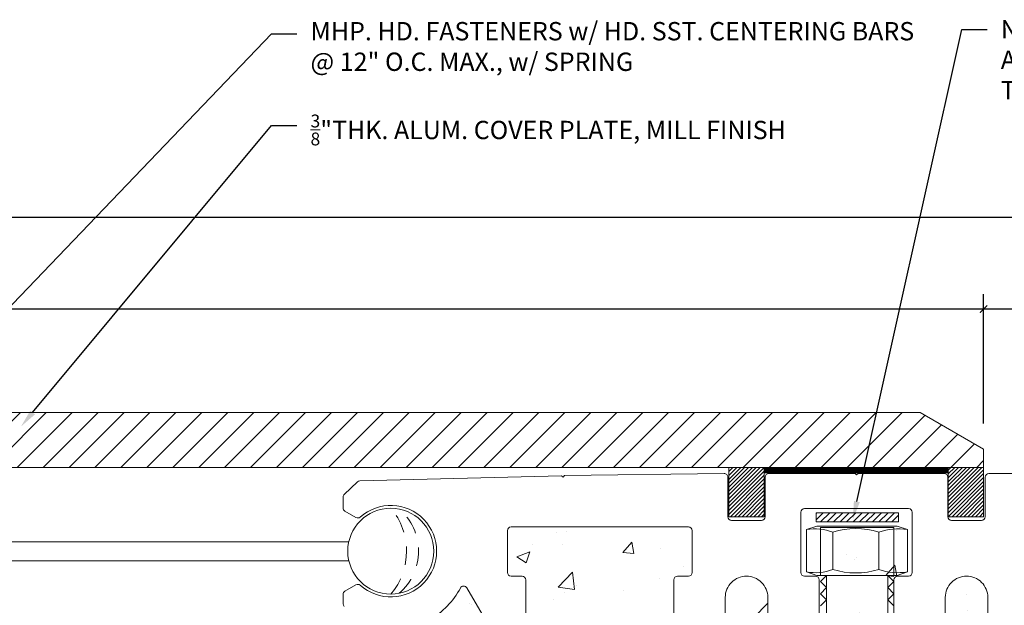
# Model space of a CAD drawing. Units: inches. Extents: x 240.9 to 262.9, y 31.3 to 41.3.
# Drawn here: x 252.7 to 259.4, y 37.3 to 41.3 of the extents above; entities that cross this region are included whole.
import ezdxf
from ezdxf import colors
from ezdxf.entities.mleader import LeaderData, LeaderLine
from ezdxf.math import Vec2, Vec3

# ---------------------------------------------------------------- set-up
doc = ezdxf.new("R2010")
doc.units = ezdxf.units.IN
doc.header["$MEASUREMENT"] = 0
doc.linetypes.add('DASHED2', pattern=[0.375, 0.25, -0.125])
for name, color, linetype, lineweight in [('Dim - Thin', 1, 'Continuous', 5), ('Hatch - Medium', 5, 'Continuous', 9), ('Object - Regular', 250, 'Continuous', 15)]:
    doc.layers.add(name, color=color, linetype=linetype, lineweight=lineweight)
doc.styles.add('ARCHITXT', font='arial-narrow_[allfont.net].ttf')
doc.dimstyles.new('001', dxfattribs={"dimtxt": 0.125, "dimasz": 0.05, "dimexe": 0.1, "dimexo": 0.05, "dimgap": 0.05, "dimtad": 1, "dimdec": 4, "dimzin": 3, "dimdsep": 46, "dimlunit": 4, "dimtxsty": 'ARCHITXT', "dimblk1": 'ARCHTICK', "dimblk2": 'ARCHTICK', "dimsah": 1, "dimcen": 0.05, "dimdle": 0.05, "dimclrd": 256, "dimclre": 256, "dimclrt": 256, "dimadec": 0, "dimazin": 0, "dimtfac": 0.7, "dimtdec": 4, "dimtofl": 0, "dimtmove": 0, "dimatfit": 3, "dimldrblk": 'ARCHTICK', "dimfxl": 1, "dimtfillclr": 7, "dimfrac": 1, "dimtolj": 1, "dimtzin": 0, "dimarcsym": 0})
pattern_1 = [(45, (-500.671075, -20.581635), (-0.01325825215, 0.01325825215), [])]

# ---------------------------------------------------------------- blocks, each defined once
blk = doc.blocks.new('_ArchTick')
at = {"color": 0, "linetype": 'ByBlock', "const_width": 0.15}
blk.add_lwpolyline([(-0.5, -0.5), (0.5, 0.5)], dxfattribs=at)
blk = doc.blocks.new('*D90')
at = {"layer": 'Defpoints', "color": 0, "transparency": 16777216}
for p in [(259.2616, 39.3237), (244.5292, 38.4936), (259.2616, 38.4936)]:
    blk.add_point(p, dxfattribs=at)
at = {"layer": 'Dim - Thin', "lineweight": -2, "transparency": 16777216}
for p, q in [((244.5292, 38.5436), (244.5292, 39.4237)), ((259.2616, 38.5436), (259.2616, 39.4237)), ((244.4792, 39.3237), (259.3116, 39.3237))]:
    blk.add_line(p, q, dxfattribs=at)
at = {"layer": 'Dim - Thin', "lineweight": -2, "transparency": 16777216, "xscale": 0.05, "yscale": 0.05, "zscale": 0.05, "rotation": 180}
blk.add_blockref('_ArchTick', (244.5292, 39.3237), dxfattribs=at)
at = {"layer": 'Dim - Thin', "lineweight": -2, "transparency": 16777216, "xscale": 0.05, "yscale": 0.05, "zscale": 0.05}
blk.add_blockref('_ArchTick', (259.2616, 39.3237), dxfattribs=at)
at = {"layer": 'Dim - Thin', "transparency": 16777216, "insert": (251.8954, 39.4621), "char_height": 0.125, "attachment_point": 5, "style": 'ARCHITXT'}
blk.add_mtext('\\A1;1\'-2{\\H0.700000x;\\S3#4;}"', dxfattribs=at)
blk = doc.blocks.new('*D91')
at = {"layer": 'Defpoints', "color": 0, "transparency": 16777216}
for p in [(261.1454, 39.9491), (242.6454, 38.4278), (261.1454, 38.4278)]:
    blk.add_point(p, dxfattribs=at)
at = {"layer": 'Dim - Thin', "lineweight": -2, "transparency": 16777216}
for p, q in [((242.6454, 38.4778), (242.6454, 40.0491)), ((261.1454, 38.4778), (261.1454, 40.0491)), ((242.5954, 39.9491), (261.1954, 39.9491))]:
    blk.add_line(p, q, dxfattribs=at)
at = {"layer": 'Dim - Thin', "lineweight": -2, "transparency": 16777216, "xscale": 0.05, "yscale": 0.05, "zscale": 0.05, "rotation": 180}
blk.add_blockref('_ArchTick', (242.6454, 39.9491), dxfattribs=at)
at = {"layer": 'Dim - Thin', "lineweight": -2, "transparency": 16777216, "xscale": 0.05, "yscale": 0.05, "zscale": 0.05}
blk.add_blockref('_ArchTick', (261.1454, 39.9491), dxfattribs=at)
at = {"layer": 'Dim - Thin', "transparency": 16777216, "insert": (251.8954, 40.088), "char_height": 0.125, "attachment_point": 5, "style": 'ARCHITXT'}
blk.add_mtext('\\A1;1\'-6{\\H0.700000x;\\S1#2;}"', dxfattribs=at)
blk = doc.blocks.new('*D92')
at = {"layer": 'Defpoints', "color": 0, "transparency": 16777216}
for p in [(261.1454, 39.3237), (259.2616, 38.4936), (261.1454, 38.4278)]:
    blk.add_point(p, dxfattribs=at)
at = {"layer": 'Dim - Thin', "lineweight": -2, "transparency": 16777216}
for p, q in [((259.2616, 38.5436), (259.2616, 39.4237)), ((261.1454, 38.4778), (261.1454, 39.4237)), ((259.2116, 39.3237), (261.1954, 39.3237))]:
    blk.add_line(p, q, dxfattribs=at)
at = {"layer": 'Dim - Thin', "lineweight": -2, "transparency": 16777216, "xscale": 0.05, "yscale": 0.05, "zscale": 0.05, "rotation": 180}
blk.add_blockref('_ArchTick', (259.2616, 39.3237), dxfattribs=at)
at = {"layer": 'Dim - Thin', "lineweight": -2, "transparency": 16777216, "xscale": 0.05, "yscale": 0.05, "zscale": 0.05}
blk.add_blockref('_ArchTick', (261.1454, 39.3237), dxfattribs=at)
at = {"layer": 'Dim - Thin', "transparency": 16777216, "insert": (260.2035, 39.4616), "char_height": 0.125, "attachment_point": 5, "style": 'ARCHITXT'}
blk.add_mtext('\\A1;1{\\H0.700000x;\\S7#8;}"', dxfattribs=at)

msp = doc.modelspace()

# ---------------------------------------------------------------- hatches: boundary and pattern name
at = {"layer": 'Hatch - Medium'}
h = msp.add_hatch(dxfattribs=at)
h.set_pattern_fill('ANSI31', color=256)
h.paths.add_polyline_path([(258.53278, 38.61862), (252.31613, 38.61862), (252.07399, 38.37671), (252.07399, 38.24362), (258.44943, 38.24362)])
h.paths.add_polyline_path([(258.82861, 38.61862), (258.53278, 38.61862), (258.44943, 38.24362), (259.26162, 38.24362), (259.26162, 38.36862)])
h = msp.add_hatch(dxfattribs=at)
h.set_pattern_fill('AR-CONC', color=256, scale=0.125)
h.set_pattern_definition([(50, (0, 0), (0.8965752, -0.0784402), [0.09375, -1.03125]), (355, (0, 0), (-0.1734392, 0.9402402), [0.075, -0.825]), (100.45144, (0.0747, -0.0065), (0.723136, 0.8618), [0.0796752, -0.8764276]), (46.1842, (0, 0.25), (1.3340517, -0.206899), [0.140625, -1.546875]), (96.63564, (0.1112, 0.2328), (1.1683274, 1.217648), [0.119513, -1.314642]), (351.18416, (0, 0.25), (1.1683274, 1.217648), [0.1125, -1.2375]), (21, (0.125, 0.1875), (0.7461338, -0.5032736), [0.09375, -1.03125]), (326, (0.125, 0.1875), (0.3041442, 0.9064376), [0.075, -0.825]), (71.45144, (0.1872, 0.1456), (1.050278, 0.403164), [0.0796752, -0.8764276]), (37.5, (0, 0), (0.0151998, 0.4161173), [0, -0.815, 0, -0.8375, 0, -0.828125]), (7.5, (0, 0), (0.3288369, 0.49301464), [0, -0.4775, 0, -0.79625, 0, -0.315625]), (327.5, (-0.27875, 0), (0.66727805, -0.0281936), [0, -0.3125, 0, -0.975, 0, -1.29375]), (317.5, (-0.40375, 0), (0.7289827, 0.1251312), [0, -0.40625, 0, -0.6475, 0, -0.91875])])
edge = h.paths.add_edge_path()
edge.add_line((262.89541, 38.45276), (261.14541, 38.45276))
edge.add_line((261.14541, 38.45276), (261.14541, 38.20276))
edge.add_line((261.14541, 38.20276), (260.96576, 38.20276))
edge.add_arc((260.96576, 38.17776), 0.025, 90, 135.000089)
edge.add_line((260.94809, 38.19544), (260.63273, 38.00508))
edge.add_arc((260.65041, 37.9874), 0.025, 135.000184, 180)
edge.add_line((260.62541, 37.9874), (260.62541, 37.52776))
edge.add_arc((260.65041, 37.52776), 0.025, 180, 270)
edge.add_line((260.65041, 37.50276), (261.04541, 37.50276))
edge.add_line((261.04541, 37.50276), (261.14541, 37.40276))
edge.add_line((261.14541, 37.40276), (261.14541, 37.20276))
edge.add_line((261.14541, 37.20276), (260.15041, 37.20276))
edge.add_line((260.15041, 37.20276), (260.15041, 37.50276))
edge.add_line((260.15041, 37.50276), (260.25041, 37.50276))
edge.add_arc((260.25041, 37.52776), 0.025, 270, 360)
edge.add_line((260.27541, 37.52776), (260.27541, 37.93776))
edge.add_arc((260.25041, 37.93776), 0.025, 0, 90)
edge.add_line((260.25041, 37.96276), (259.54041, 37.96276))
edge.add_arc((259.54041, 37.93776), 0.025, 90, 180)
edge.add_line((259.51541, 37.93776), (259.51541, 37.52776))
edge.add_arc((259.54447, 37.48659), 0.05039, 125.22012, 365.732341)
edge.add_arc((259.61541, 37.47776), 0.025, 0, 146.309764, ccw=False)
edge.add_line((259.64041, 37.47776), (259.64041, 37.20276))
edge.add_line((259.64041, 37.20276), (259.29041, 37.20276))
edge.add_line((259.29041, 37.20276), (259.29041, 37.35776))
edge.add_arc((259.14541, 37.35776), 0.145, 0, 90.000047)
edge.add_arc((259.14541, 37.35776), 0.145, 90, 180)
edge.add_line((259.00041, 37.35776), (259.00041, 37.20276))
edge.add_line((259.00041, 37.20276), (258.65041, 37.20276))
edge.add_line((258.65041, 37.20276), (258.65041, 37.50276))
edge.add_line((258.65041, 37.50276), (258.75041, 37.50276))
edge.add_arc((258.75041, 37.52776), 0.025, 270, 360)
edge.add_line((258.77541, 37.52776), (258.77541, 37.93776))
edge.add_arc((258.75041, 37.93776), 0.025, 0, 90)
edge.add_line((258.75041, 37.96276), (258.04041, 37.96276))
edge.add_arc((258.04041, 37.93776), 0.025, 90, 180)
edge.add_line((258.01541, 37.93776), (258.01541, 37.52776))
edge.add_arc((258.04447, 37.48659), 0.05039, 125.22012, 365.732341)
edge.add_arc((258.11541, 37.47776), 0.025, 0, 146.309764, ccw=False)
edge.add_line((258.14041, 37.47776), (258.14041, 37.20276))
edge.add_line((258.14041, 37.20276), (257.79041, 37.20276))
edge.add_line((257.79041, 37.20276), (257.79041, 37.35776))
edge.add_arc((257.64541, 37.35776), 0.145, 0, 90.000047)
edge.add_arc((257.64541, 37.35776), 0.145, 90, 180)
edge.add_line((257.50041, 37.35776), (257.50041, 37.20276))
edge.add_line((257.50041, 37.20276), (257.15041, 37.20276))
edge.add_line((257.15041, 37.20276), (257.15041, 37.50276))
edge.add_line((257.15041, 37.50276), (257.25041, 37.50276))
edge.add_arc((257.25041, 37.52776), 0.025, 270, 360)
edge.add_line((257.27541, 37.52776), (257.27541, 37.81276))
edge.add_arc((257.25041, 37.81276), 0.025, 0, 90)
edge.add_line((257.25041, 37.83776), (256.04041, 37.83776))
edge.add_arc((256.04041, 37.81276), 0.025, 90, 180)
edge.add_line((256.01541, 37.81276), (256.01541, 37.52776))
edge.add_arc((256.04447, 37.48659), 0.05039, 125.22012, 365.732341)
edge.add_arc((256.11541, 37.47776), 0.025, 0, 146.309764, ccw=False)
edge.add_line((256.14041, 37.47776), (256.14041, 37.20276))
edge.add_line((256.14041, 37.20276), (255.86541, 37.20276))
edge.add_line((255.86541, 37.20276), (255.7387, 37.42222))
edge.add_arc((255.71705, 37.40972), 0.025, 30.000024, 152.092811)
edge.add_arc((255.22041, 37.67276), 0.537, 298.927415, 332.092811, ccw=False)
edge.add_line((255.48016, 37.20276), (255.00576, 37.20276))
edge.add_line((255.00576, 37.20276), (254.89541, 37.20276))
edge.add_line((254.89541, 37.20276), (254.89541, 31.31311))
edge.add_line((254.89541, 31.31311), (262.89541, 31.31311))
edge.add_line((262.89541, 31.31311), (262.89541, 38.45276))
edge = h.paths.add_edge_path(flags=16)
edge.add_arc((259.61179, 34.85576), 0.32634, 270, 291.429398, ccw=False)
edge.add_line((259.61179, 34.52942), (259.73101, 34.52534))
edge.add_line((259.73101, 34.52534), (259.73102, 34.55198))
edge = h.paths.add_edge_path(flags=16)
edge.add_line((260.2376, 37.81943), (260.16807, 37.84406))
edge.add_line((260.16807, 37.84406), (260.14509, 37.84406))
edge.add_line((260.14509, 37.84406), (260.14509, 37.82398))
edge.add_arc((260.17253, 37.43905), 0.38591, 80.292276, 94.07769, ccw=False)
h.paths.add_polyline_path([(260.14799, 35.68307), (260.14799, 34.83514), (259.64799, 34.83514), (259.64799, 35.68307)], flags=16)
edge = h.paths.add_edge_path(flags=16)
edge.add_arc((258.11628, 34.85576), 0.32634, 270, 291.429398, ccw=False)
edge.add_line((258.11628, 34.52942), (258.23549, 34.52534))
edge.add_line((258.23549, 34.52534), (258.23551, 34.55198))
edge = h.paths.add_edge_path(flags=16)
edge.add_line((258.74209, 37.81943), (258.67256, 37.84406))
edge.add_line((258.67256, 37.84406), (258.64958, 37.84406))
edge.add_line((258.64958, 37.84406), (258.64958, 37.82398))
edge.add_arc((258.67702, 37.43905), 0.38591, 80.292276, 94.07769, ccw=False)
h.paths.add_polyline_path([(258.65247, 35.68307), (258.65247, 34.83514), (258.15247, 34.83514), (258.15247, 35.68307)], flags=16)
h = msp.add_hatch(dxfattribs=at)
h.set_pattern_fill('ANSI31', color=256, scale=0.25)
h.set_pattern_definition([(45, (254.38834, 32.78426), (-0.02209709, 0.02209709), [])])
h.paths.add_polyline_path([(258.68215, 37.93482), (258.11965, 37.93482), (258.11965, 37.87232), (258.68215, 37.87232)])
at = {"layer": 'Object - Regular'}
h = msp.add_hatch(dxfattribs=at)
h.set_pattern_fill('ANSI31', color=256, scale=0.15, style=0)
h.set_pattern_definition(pattern_1)
h.paths.add_polyline_path([(257.52533, 38.24298), (257.76634, 38.24298), (257.76631, 37.90791), (257.52531, 37.90791)])
h = msp.add_hatch(dxfattribs=at)
h.set_pattern_fill('ANSI31', color=256, scale=0.15, style=0)
h.set_pattern_definition(pattern_1)
h.paths.add_polyline_path([(259.02064, 38.24362), (259.26164, 38.24362), (259.26162, 37.90791), (259.02062, 37.90791)])

# ---------------------------------------------------------------- linework, layer by layer
at = {"layer": 'Dim - Thin', "linetype": 'DASHED2', "ltscale": 0.5}
for points in [[(255.22041, 37.96591, -0.3670766), (255.22041, 37.3796, -10.7960266)], [(255.27855, 37.96009, -0.4572205), (255.27855, 37.38542, -10.7960266)]]:
    msp.add_lwpolyline(points, format="xyb", dxfattribs=at)
at = {"layer": 'Dim - Thin'}
msp.add_lwpolyline([(258.11965, 37.93482), (258.68215, 37.93482), (258.68215, 37.87232), (258.11965, 37.87232)], close=True, dxfattribs=at)
at = {"layer": 'Object - Regular'}
for p, q in [((248.85647, 37.73687), (254.93435, 37.73687)), ((248.85621, 37.6075), (254.93461, 37.6075))]:
    msp.add_line(p, q, dxfattribs=at)
for points in [[(244.9622, 38.61862), (258.82861, 38.61862), (259.26162, 38.36862), (259.26162, 38.24362), (244.52919, 38.24362), (244.52919, 38.36862)], [(257.76631, 38.24298), (257.52535, 38.24298), (257.52535, 37.90791), (257.76631, 37.90791)], [(259.26162, 38.24362), (259.02066, 38.24362), (259.02066, 37.90776), (259.26162, 37.90776)]]:
    msp.add_lwpolyline(points, close=True, dxfattribs=at)
for points in [[(254.90273, 37.29544, -0.1989124), (254.89541, 37.31311), (254.89541, 37.37841, -0.2679492), (254.90791, 37.40007), (254.98301, 37.44343, -0.3242552), (255.0122, 37.4404, 2.2387886), (255.0122, 37.90512, -0.3242552), (254.98301, 37.90209), (254.90791, 37.94545, -0.2679492), (254.89541, 37.9671), (254.89541, 38.0421, -0.2041903), (254.90309, 38.06014), (254.99255, 38.14604, -0.1871963), (255.00925, 38.153), (256.38516, 38.18726), (256.39541, 38.17751), (256.40516, 38.18775), (257.49229, 38.20237, -0.4215233), (257.51791, 38.17738), (257.51791, 37.90776, 0.4142136), (257.54291, 37.88276), (257.74791, 37.88276, 0.4142136), (257.77291, 37.90776), (257.77291, 38.17776, -0.4142136), (257.79791, 38.20276), (258.38541, 38.20276), (258.39541, 38.19276), (258.40541, 38.20276), (258.99291, 38.20276, -0.4142136), (259.01791, 38.17776), (259.01791, 37.90776, 0.4142136), (259.04291, 37.88276), (259.24791, 37.88276, 0.4142136), (259.27291, 37.90776), (259.27291, 38.17776, -0.4142136), (259.29791, 38.20276), (259.88541, 38.20276)], [(258.65041, 37.22776), (258.65041, 37.47776, -0.4142136), (258.67541, 37.50276), (258.75041, 37.50276, 0.4142136), (258.77541, 37.52776), (258.77541, 37.93776, 0.4142136), (258.75041, 37.96276), (258.04041, 37.96276, 0.4142136), (258.01541, 37.93776), (258.01541, 37.52776, 0.4142136), (258.04041, 37.50276), (258.11541, 37.50276, -0.4142136), (258.14041, 37.47776), (258.14041, 37.22776, -0.4142136)], [(257.15041, 37.22776), (257.15041, 37.47776, -0.4142136), (257.17541, 37.50276), (257.25041, 37.50276, 0.4142136), (257.27541, 37.52776), (257.27541, 37.81276, 0.4142136), (257.25041, 37.83776), (256.04041, 37.83776, 0.4142136), (256.01541, 37.81276), (256.01541, 37.52776, 0.4142136), (256.04041, 37.50276), (256.11541, 37.50276, -0.4142136), (256.14041, 37.47776), (256.14041, 37.22776, -0.4142136)], [(257.79041, 37.20276), (257.79041, 37.35776, 0.4142136), (257.64541, 37.50276, 0.4142136), (257.50041, 37.35776), (257.50041, 37.22776, -0.4142136)], [(259.29041, 37.22776), (259.29041, 37.35776, 0.4142136), (259.14541, 37.50276, 0.4142136), (259.00041, 37.35776), (259.00041, 37.22776, -0.4142136)], [(255.85819, 37.21526), (255.7387, 37.42222, 0.5895907), (255.69496, 37.42142, -0.1425515), (255.48599, 37.20603, -0.1300596)]]:
    msp.add_lwpolyline(points, format="xyb", dxfattribs=at)
at = {"layer": 'Object - Regular', "const_width": 0.03988}
msp.add_lwpolyline([(259.0186, 38.22404), (257.7677, 38.22404)], dxfattribs=at)
at = {"layer": 'Object - Regular', "lineweight": 9}
for points in [[(258.74209, 37.81943), (258.67256, 37.84406), (258.12412, 37.84406), (258.05459, 37.81943)], [(258.14958, 37.29978), (258.19103, 37.34124), (258.14958, 37.38269), (258.19103, 37.42415), (258.14958, 37.4656), (258.19103, 37.50706), (258.14958, 37.50706), (258.14958, 37.83514), (258.64958, 37.83514), (258.64958, 37.50706), (258.60812, 37.50706), (258.64958, 37.4656), (258.60812, 37.42415), (258.64958, 37.38269), (258.60812, 37.34124), (258.64958, 37.29978)], [(258.19103, 37.50706), (258.19103, 35.68307)], [(258.60812, 35.68307), (258.60812, 37.50706)]]:
    msp.add_lwpolyline(points, dxfattribs=at)
msp.add_lwpolyline([(258.74209, 37.81943), (258.74209, 37.81943), (258.74209, 37.53156), (258.67256, 37.50693), (258.12412, 37.50693), (258.05459, 37.53156), (258.05459, 37.81943, -0.1404718), (258.2336, 37.80239, -0.1570831), (258.54699, 37.80239, -0.1289804)], format="xyb", close=True, dxfattribs=at)
for points in [[(258.54699, 37.5486, -0.1570831), (258.2336, 37.5486), (258.23374, 37.80244)], [(258.74209, 37.53156, -0.1289804), (258.54699, 37.5486), (258.54699, 37.80239)], [(258.05459, 37.53156, 0.1404718), (258.2336, 37.5486)]]:
    msp.add_lwpolyline(points, format="xyb", dxfattribs=at)
at = {"layer": 'Object - Regular'}
msp.add_circle((255.22041, 37.67276), 0.29316, dxfattribs=at)

# ---------------------------------------------------------------- dimensions: what is measured, and where the dimension line sits
at = {"layer": 'Dim - Thin'}
for base, p1, p2, picture, middle in [((261.14541, 39.94912), (242.64541, 38.42776), (261.14541, 38.42776), '*D91', (251.89541, 40.08804)), ((259.26162, 39.32372), (244.52919, 38.49362), (259.26162, 38.49362), '*D90', (251.89541, 39.46214)), ((261.14541, 39.32372), (259.26162, 38.49362), (261.14541, 38.42776), '*D92', (260.20352, 39.46158))]:
    dim = msp.add_linear_dim(base=base, p1=p1, p2=p2, dimstyle='001', dxfattribs=at)
    dim.commit()
    dim.dimension.update_dxf_attribs({"geometry": picture, "text_midpoint": middle})

# ---------------------------------------------------------------- leaders
ml = msp.add_multileader_mtext('Standard', dxfattribs=at)
ml.set_content('MHP. HD. FASTENERS w/ HD. SST. CENTERING BARS \\P@ 12" O.C. MAX., w/ SPRING', color=256, style='ARCHITXT')
ml.set_leader_properties(color=256)
ml.build(insert=Vec2(0, 0))
ml.multileader.update_dxf_attribs({"dogleg_length": 0.17188, "arrow_head_size": 0.125})
ctx = ml.context
ctx.base_point, ctx.char_height, ctx.arrow_head_size, ctx.landing_gap_size, ctx.plane_origin = Vec3(254.5796, 41.19912), 0.125, 0.125, 0.09375, Vec3(251.88649, 38.41128)
notes = []
notes.append((ctx, [(0, (1, 1, 0), (254.40772, 41.19912), (1, 0), 0.17188, [(0, [(251.85524, 38.53628)], 0, [])])]))
ctx.mtext.insert, ctx.mtext.width, ctx.mtext.flow_direction = Vec3(254.67335, 41.27999), 6.5364134, 5
ml = msp.add_multileader_mtext('Standard', dxfattribs=at)
ml.set_content('NUT RACE FOR ADJUSTMENT\\PAROUND P.T. CABLE AND REBAR\\PTIE OFF', color=256, style='ARCHITXT')
ml.set_leader_properties(color=256)
ml.build(insert=Vec2(0, 0))
ml.multileader.update_dxf_attribs({"dogleg_length": 0.17188, "arrow_head_size": 0.125})
ctx = ml.context
ctx.base_point, ctx.char_height, ctx.arrow_head_size, ctx.landing_gap_size, ctx.plane_origin = Vec3(259.28517, 41.23011), 0.125, 0.125, 0.09375, Vec3(258.3706, 37.88901)
notes.append((ctx, [(0, (1, 1, 0), (259.11329, 41.23011), (1, 0), 0.17188, [(0, [(258.3706, 37.88901)], 0, [])])]))
ctx.mtext.insert, ctx.mtext.flow_direction = Vec3(259.37892, 41.29368), 5
ml = msp.add_multileader_mtext('Standard', dxfattribs=at)
ml.set_content('CONT. ALUM. EXTRUSION, ALODINE FINISH', color=256, style='ARCHITXT')
ml.set_leader_properties(color=256)
ml.build(insert=Vec2(0, 0))
ml.multileader.update_dxf_attribs({"dogleg_length": 0.17188, "arrow_head_size": 0.125})
ctx = ml.context
ctx.base_point, ctx.char_height, ctx.arrow_head_size, ctx.landing_gap_size, ctx.plane_origin = Vec3(246.3859, 41.19912), 0.125, 0.125, 0.09375, Vec3(244.53707, 38.27956)
notes.append((ctx, [(0, (1, 1, 0), (246.21403, 41.19912), (1, 0), 0.17188, [(0, [(243.89541, 38.19276)], 0, [])])]))
ctx.mtext.insert, ctx.mtext.width, ctx.mtext.flow_direction = Vec3(246.47965, 41.27398), 6.5364134, 5
ml = msp.add_multileader_mtext('Standard', dxfattribs=at)
ml.set_content('\\A1;{\\H0.7x;\\S3/8;}"THK. ALUM. COVER PLATE, MILL FINISH', color=256, style='ARCHITXT')
ml.set_leader_properties(color=256)
ml.build(insert=Vec2(0, 0))
ml.multileader.update_dxf_attribs({"dogleg_length": 0.17188, "arrow_head_size": 0.125})
ctx = ml.context
ctx.base_point, ctx.char_height, ctx.arrow_head_size, ctx.landing_gap_size, ctx.plane_origin = Vec3(254.5796, 40.57412), 0.125, 0.125, 0.09375, Vec3(253.54191, 38.48001)
notes.append((ctx, [(0, (1, 1, 0), (254.40772, 40.57412), (1, 0), 0.17188, [(0, [(252.69919, 38.52201)], 0, [])])]))
ctx.mtext.insert, ctx.mtext.flow_direction = Vec3(254.67335, 40.64898), 5
for ctx, leaders in notes:
    for number, flags, end, landing, length, lines in leaders:
        leader = LeaderData()
        leader.index, (leader.has_last_leader_line, leader.has_dogleg_vector, leader.attachment_direction) = number, flags
        leader.last_leader_point, leader.dogleg_vector, leader.dogleg_length = Vec3(end), Vec3(landing), length
        for number, points, colour, breaks in lines:
            line = LeaderLine()
            line.index, line.vertices, line.color, line.breaks = number, Vec3.list(points), colors.encode_raw_color(colour), breaks
            leader.lines.append(line)
        ctx.leaders.append(leader)

doc.saveas('drawing.dxf')
